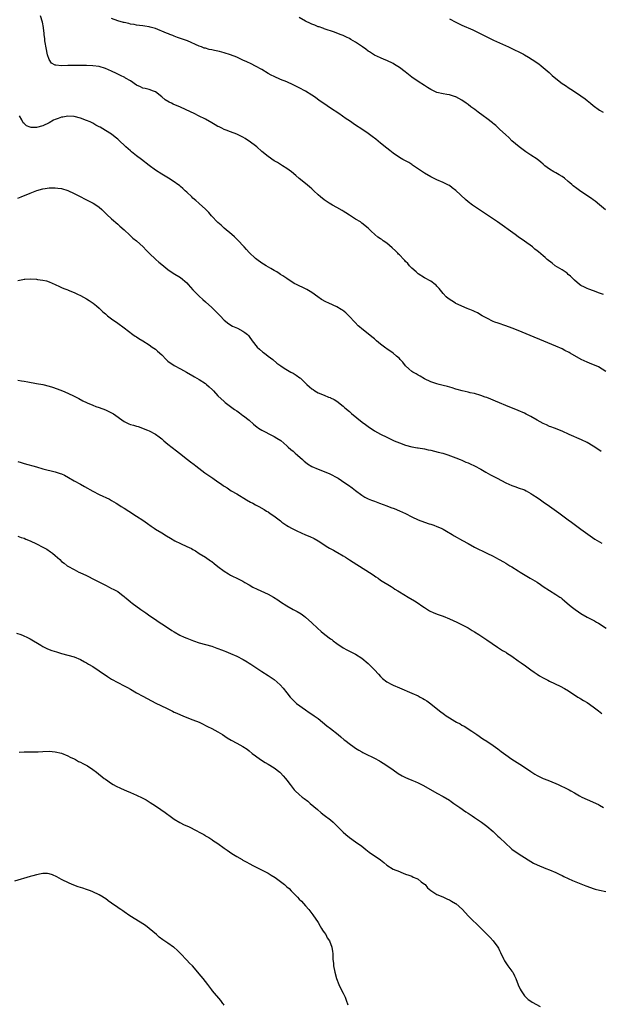
# Model space of a CAD drawing. Units: inches. Extents: x 2598000 to 2601000, y 1497000 to 1500000.
# Drawn here: x 2598286 to 2598471, y 1497167 to 1497482 of the extents above; entities that cross this region are included whole.
import ezdxf

# ---------------------------------------------------------------- set-up
doc = ezdxf.new("R2010")
doc.units = ezdxf.units.IN
doc.header["$MEASUREMENT"] = 0
doc.layers.add('LD25981497_10ft', color=122, linetype='Continuous')

msp = doc.modelspace()

# ---------------------------------------------------------------- linework, layer by layer
at = {"layer": 'LD25981497_10ft'}
for points, elevation in [([(2598473, 1497369.12), (2598470.63, 1497370.63), (2598467.83, 1497371.83), (2598467, 1497372.16), (2598465.13, 1497373), (2598461.61, 1497375), (2598461.23, 1497375.23), (2598459.92, 1497375.92), (2598459, 1497376.37), (2598457, 1497377.25), (2598445, 1497382.32), (2598443.08, 1497383.08), (2598441, 1497383.82), (2598438.59, 1497384.59), (2598437.47, 1497385), (2598437, 1497385.2), (2598435, 1497386.21), (2598433.51, 1497387), (2598431.97, 1497387.97), (2598431, 1497388.38), (2598430.6, 1497388.6), (2598429.48, 1497389), (2598429.15, 1497389.15), (2598428.67, 1497389.34), (2598425.06, 1497390.94), (2598424.94, 1497391), (2598423.73, 1497391.73), (2598422.55, 1497392.55), (2598422, 1497393), (2598421, 1497394.1), (2598419.68, 1497395.68), (2598419, 1497396.47), (2598418.74, 1497396.74), (2598418.42, 1497397), (2598417, 1497398.04), (2598415, 1497399.13), (2598413, 1497400.42), (2598412.71, 1497400.71), (2598412.34, 1497401), (2598411, 1497402.22), (2598410.28, 1497403), (2598409.69, 1497403.69), (2598409, 1497404.37), (2598408.72, 1497404.72), (2598408.45, 1497405), (2598407, 1497406.46), (2598406.74, 1497406.74), (2598406.47, 1497407), (2598405.75, 1497407.75), (2598404.72, 1497408.72), (2598403, 1497410.2), (2598401.86, 1497411), (2598401.35, 1497411.35), (2598401, 1497411.63), (2598400.16, 1497412.16), (2598399.2, 1497413), (2598398.01, 1497414.01), (2598397.07, 1497415), (2598395, 1497416.66), (2598394.52, 1497417), (2598393, 1497417.9), (2598391, 1497419.14), (2598389.89, 1497419.89), (2598389, 1497420.43), (2598388.67, 1497420.67), (2598387, 1497421.62), (2598385.63, 1497422.37), (2598384.54, 1497423), (2598383.62, 1497423.62), (2598383, 1497424.07), (2598381.76, 1497425), (2598381, 1497425.73), (2598379.6, 1497427), (2598379, 1497427.59), (2598378.25, 1497428.25), (2598377, 1497429.29), (2598375, 1497430.92), (2598373.88, 1497431.88), (2598372.5, 1497433), (2598371, 1497434.09), (2598369.62, 1497435), (2598368, 1497436), (2598367, 1497436.59), (2598365, 1497437.96), (2598363, 1497439.58), (2598361.38, 1497441), (2598359, 1497442.87), (2598358.81, 1497443), (2598357.68, 1497443.68), (2598357, 1497444.12), (2598355, 1497445.11), (2598353, 1497445.89), (2598351.61, 1497446.39), (2598351, 1497446.63), (2598350.19, 1497447), (2598349.4, 1497447.4), (2598349, 1497447.57), (2598348.1, 1497448.1), (2598347, 1497448.68), (2598345, 1497449.84), (2598342.81, 1497451), (2598341.6, 1497451.6), (2598338.58, 1497453), (2598337, 1497453.68), (2598334.7, 1497454.7), (2598334.14, 1497455), (2598333.36, 1497455.36), (2598332.12, 1497456.12), (2598331, 1497457.05), (2598329, 1497458.65), (2598328.11, 1497459), (2598327.27, 1497459.27), (2598327, 1497459.34), (2598325.72, 1497459.72), (2598325, 1497459.82), (2598324.26, 1497460.26), (2598323, 1497460.79), (2598321, 1497462.12), (2598319.48, 1497463), (2598319.19, 1497463.19), (2598317.88, 1497463.88), (2598316.53, 1497464.53), (2598315, 1497465.25), (2598313, 1497466.11), (2598311, 1497466.72), (2598309, 1497466.99), (2598307, 1497467.05), (2598303, 1497467.06), (2598301, 1497467.06), (2598299, 1497466.99), (2598297.12, 1497467.12), (2598297, 1497467.16), (2598295.83, 1497467.83), (2598295, 1497469), (2598294.52, 1497470.52), (2598294.44, 1497471), (2598294.16, 1497472.16), (2598293.69, 1497475), (2598293.64, 1497475.64), (2598293.46, 1497477), (2598293.45, 1497477.45), (2598293.26, 1497479), (2598293.25, 1497479.25), (2598292.94, 1497480.94), (2598292.24, 1497483)], 9490), ([(2598472.24, 1497393.76), (2598471, 1497394.27), (2598469.05, 1497394.95), (2598467.54, 1497395.54), (2598467, 1497395.73), (2598466.17, 1497396.17), (2598465, 1497396.71), (2598464.59, 1497397), (2598463, 1497398.34), (2598462.68, 1497398.68), (2598462.3, 1497399), (2598461.68, 1497399.68), (2598461, 1497400.22), (2598460.59, 1497400.59), (2598459, 1497401.66), (2598456.83, 1497403), (2598455.79, 1497403.79), (2598454.26, 1497405), (2598453.59, 1497405.59), (2598453, 1497406.14), (2598451.43, 1497407.43), (2598451, 1497407.81), (2598450.33, 1497408.33), (2598449.52, 1497409), (2598447, 1497410.81), (2598445, 1497412.28), (2598444.05, 1497413), (2598438.41, 1497417), (2598435.21, 1497419.21), (2598431, 1497421.95), (2598430.38, 1497422.38), (2598429, 1497423.4), (2598428.14, 1497424.14), (2598425.08, 1497427.08), (2598423.91, 1497427.91), (2598423, 1497428.62), (2598422.74, 1497428.74), (2598422.28, 1497429), (2598421.43, 1497429.43), (2598421, 1497429.67), (2598419, 1497430.5), (2598417, 1497431.43), (2598415, 1497432.6), (2598411.22, 1497435.22), (2598411, 1497435.34), (2598409.99, 1497435.99), (2598408.11, 1497437), (2598407, 1497437.67), (2598405, 1497438.97), (2598403.91, 1497439.91), (2598403, 1497440.59), (2598401, 1497442.26), (2598399.48, 1497443.48), (2598398.33, 1497444.33), (2598397, 1497445.34), (2598395, 1497446.71), (2598393, 1497447.97), (2598391, 1497449.33), (2598390.03, 1497450.03), (2598387.68, 1497451.68), (2598385, 1497453.46), (2598382.86, 1497454.86), (2598381.68, 1497455.68), (2598379.85, 1497457), (2598379, 1497457.59), (2598377, 1497458.86), (2598375, 1497459.93), (2598373, 1497460.91), (2598371, 1497461.81), (2598369, 1497462.63), (2598367, 1497463.49), (2598366.01, 1497464.01), (2598365, 1497464.53), (2598363, 1497465.74), (2598361, 1497466.84), (2598359.56, 1497467.56), (2598358.2, 1497468.2), (2598357, 1497468.79), (2598355, 1497469.7), (2598353, 1497470.49), (2598351, 1497471.14), (2598349.49, 1497471.49), (2598349, 1497471.66), (2598347.85, 1497471.85), (2598347, 1497472.1), (2598346.21, 1497472.21), (2598345, 1497472.56), (2598344.63, 1497472.63), (2598343.74, 1497473), (2598343, 1497473.27), (2598339.28, 1497475), (2598336.07, 1497476.07), (2598335, 1497476.48), (2598334.61, 1497476.61), (2598333.6, 1497477), (2598333.16, 1497477.16), (2598332.58, 1497477.42), (2598329, 1497478.86), (2598327.31, 1497479.31), (2598327, 1497479.41), (2598325.65, 1497479.65), (2598325, 1497479.7), (2598323.91, 1497479.91), (2598323, 1497479.95), (2598322.16, 1497480.16), (2598321, 1497480.31), (2598320.47, 1497480.47), (2598319, 1497480.78), (2598318.84, 1497480.84), (2598317, 1497481.35), (2598315, 1497482.05)], 9480), ([(2598472.93, 1497420.93), (2598471, 1497422.52), (2598469.62, 1497423.62), (2598469, 1497424.08), (2598468.46, 1497424.46), (2598465, 1497426.77), (2598463.69, 1497427.69), (2598462.57, 1497428.57), (2598462.14, 1497429), (2598461.49, 1497429.49), (2598461, 1497429.95), (2598459.76, 1497431), (2598459, 1497431.55), (2598458.04, 1497432.04), (2598457, 1497432.68), (2598456.78, 1497432.78), (2598456.4, 1497433), (2598455, 1497433.87), (2598453.53, 1497435), (2598453, 1497435.45), (2598452.18, 1497436.18), (2598451, 1497437.06), (2598449, 1497438.4), (2598448.07, 1497439), (2598447.45, 1497439.45), (2598447, 1497439.75), (2598445.34, 1497441), (2598442.99, 1497443), (2598441.98, 1497443.98), (2598441, 1497444.85), (2598439, 1497446.7), (2598437.83, 1497447.83), (2598437, 1497448.47), (2598436.72, 1497448.72), (2598435, 1497450.09), (2598433.79, 1497451), (2598432.17, 1497452.17), (2598431.1, 1497453), (2598429.87, 1497453.87), (2598429, 1497454.55), (2598428.39, 1497455), (2598427, 1497455.95), (2598425.07, 1497457), (2598424.94, 1497457.06), (2598423, 1497457.67), (2598422.18, 1497457.82), (2598421, 1497457.98), (2598419, 1497458.43), (2598417, 1497459.37), (2598416.01, 1497460.01), (2598415, 1497460.61), (2598413, 1497461.91), (2598411, 1497463.33), (2598408.87, 1497465), (2598407, 1497466.39), (2598405.42, 1497467.42), (2598405, 1497467.68), (2598403, 1497468.66), (2598402.13, 1497469), (2598401, 1497469.48), (2598399, 1497470.42), (2598398.05, 1497471), (2598397.43, 1497471.43), (2598397, 1497471.69), (2598396.28, 1497472.28), (2598395.25, 1497473), (2598393, 1497474.52), (2598391.43, 1497475.43), (2598391, 1497475.67), (2598390.09, 1497476.09), (2598389, 1497476.63), (2598388.72, 1497476.72), (2598388.03, 1497477), (2598386.3, 1497477.7), (2598383, 1497478.82), (2598382.87, 1497478.87), (2598382.48, 1497479), (2598381.38, 1497479.38), (2598381, 1497479.48), (2598379.97, 1497479.97), (2598379, 1497480.27), (2598378.54, 1497480.54), (2598377, 1497481.26), (2598375, 1497482.45)], 9470), ([(2598423, 1497482.03), (2598425, 1497480.94), (2598427, 1497479.96), (2598430.45, 1497478.45), (2598433, 1497477.22), (2598435.8, 1497475.8), (2598437.14, 1497475.14), (2598439, 1497474.27), (2598441.84, 1497473), (2598443.98, 1497471.98), (2598445, 1497471.52), (2598446.02, 1497471), (2598446.64, 1497470.64), (2598447, 1497470.45), (2598448.3, 1497469.7), (2598449.47, 1497469), (2598451.57, 1497467.57), (2598452.33, 1497467), (2598453, 1497466.45), (2598454.84, 1497464.84), (2598455.88, 1497463.88), (2598457, 1497462.88), (2598459, 1497461.35), (2598459.52, 1497461), (2598460.43, 1497460.43), (2598461, 1497460.05), (2598462.64, 1497459), (2598465, 1497457.37), (2598466.35, 1497456.35), (2598467, 1497455.89), (2598468.15, 1497455), (2598469, 1497454.28), (2598471, 1497452.76), (2598472.15, 1497452.15)], 9460), ([(2598471.55, 1497343.55), (2598469.51, 1497345), (2598469, 1497345.33), (2598467, 1497346.46), (2598465.27, 1497347.27), (2598461.33, 1497349), (2598459, 1497350.06), (2598456.58, 1497351), (2598455.46, 1497351.46), (2598455, 1497351.62), (2598454.06, 1497352.06), (2598453, 1497352.51), (2598451, 1497353.59), (2598449, 1497354.75), (2598447.52, 1497355.52), (2598447, 1497355.82), (2598445, 1497356.73), (2598441, 1497358.27), (2598439, 1497359.14), (2598437.68, 1497359.68), (2598437, 1497360), (2598436.26, 1497360.26), (2598435, 1497360.8), (2598434.43, 1497361), (2598433, 1497361.48), (2598431, 1497362.09), (2598429.63, 1497362.37), (2598429, 1497362.56), (2598427.03, 1497362.97), (2598425.42, 1497363.42), (2598425, 1497363.53), (2598423.9, 1497363.9), (2598422.35, 1497364.35), (2598421, 1497364.7), (2598419.73, 1497365), (2598419, 1497365.21), (2598417, 1497365.87), (2598415, 1497366.82), (2598413.63, 1497367.63), (2598413, 1497367.98), (2598412.38, 1497368.38), (2598411.3, 1497369), (2598411, 1497369.19), (2598410.01, 1497370.01), (2598409, 1497370.98), (2598408.11, 1497372.11), (2598407.3, 1497373), (2598407, 1497373.31), (2598406.12, 1497374.12), (2598405, 1497375.02), (2598403, 1497376.45), (2598402.66, 1497376.65), (2598402.21, 1497377), (2598401, 1497377.94), (2598399.72, 1497379), (2598399.33, 1497379.33), (2598399, 1497379.64), (2598398.23, 1497380.23), (2598397, 1497381.24), (2598395, 1497382.77), (2598394.73, 1497383), (2598393.82, 1497383.82), (2598392.82, 1497384.82), (2598390.8, 1497387), (2598389.88, 1497387.88), (2598388.76, 1497388.76), (2598388.41, 1497389), (2598387, 1497389.84), (2598384.44, 1497391), (2598383.47, 1497391.47), (2598382.15, 1497392.15), (2598380.91, 1497393), (2598379, 1497394.47), (2598377.41, 1497395.41), (2598376.08, 1497396.08), (2598375, 1497396.54), (2598374.7, 1497396.7), (2598374.06, 1497397), (2598373.36, 1497397.36), (2598371, 1497398.89), (2598369.75, 1497399.75), (2598369, 1497400.22), (2598368.56, 1497400.56), (2598367.85, 1497401), (2598367, 1497401.48), (2598365.93, 1497402.07), (2598364.36, 1497403), (2598363.53, 1497403.53), (2598363, 1497403.82), (2598361.39, 1497405), (2598361, 1497405.32), (2598359, 1497407.26), (2598358.17, 1497408.17), (2598357.36, 1497409), (2598355.26, 1497411.26), (2598354.25, 1497412.25), (2598353.42, 1497413), (2598351, 1497415.03), (2598349.98, 1497415.98), (2598349, 1497416.83), (2598346.97, 1497419), (2598346.08, 1497420.08), (2598345, 1497421.11), (2598343, 1497422.91), (2598342.88, 1497423), (2598341.91, 1497423.91), (2598341, 1497424.64), (2598340.61, 1497425), (2598339, 1497426.52), (2598338.52, 1497427), (2598337.75, 1497427.75), (2598337, 1497428.36), (2598336.66, 1497428.66), (2598336.22, 1497429), (2598335, 1497429.86), (2598333.14, 1497431), (2598331, 1497432.27), (2598329, 1497433.59), (2598327, 1497435.05), (2598324.51, 1497437), (2598323, 1497438.13), (2598321.39, 1497439.39), (2598321, 1497439.71), (2598319.59, 1497441), (2598317.25, 1497443.25), (2598317, 1497443.48), (2598316.18, 1497444.18), (2598315, 1497445.05), (2598313, 1497446.29), (2598311.29, 1497447.29), (2598311, 1497447.47), (2598310, 1497448), (2598309, 1497448.59), (2598308.17, 1497449), (2598307, 1497449.5), (2598305, 1497450.22), (2598303, 1497450.72), (2598301, 1497450.83), (2598299.42, 1497450.58), (2598299, 1497450.54), (2598297.88, 1497450.12), (2598297, 1497449.82), (2598296.47, 1497449.53), (2598295, 1497448.77), (2598293, 1497447.8), (2598291, 1497447.23), (2598289.24, 1497447.24), (2598289, 1497447.29), (2598287.8, 1497447.8), (2598287, 1497448.53), (2598286.77, 1497448.77), (2598286.31, 1497449.69), (2598285.58, 1497451)], 9500), ([(2598285, 1497424.57), (2598286.04, 1497425), (2598289, 1497426.25), (2598291.06, 1497427.06), (2598293, 1497427.6), (2598293.72, 1497427.72), (2598295, 1497427.9), (2598295.93, 1497427.93), (2598297, 1497427.91), (2598297.82, 1497427.82), (2598299, 1497427.66), (2598301, 1497427.06), (2598303, 1497426.12), (2598305.14, 1497425), (2598306.37, 1497424.37), (2598307, 1497424.09), (2598309.06, 1497423.06), (2598310.27, 1497422.27), (2598311, 1497421.71), (2598311.87, 1497421), (2598313.44, 1497419.44), (2598315, 1497417.99), (2598317, 1497416.27), (2598317.66, 1497415.66), (2598319, 1497414.46), (2598320.79, 1497412.79), (2598321, 1497412.62), (2598321.83, 1497411.83), (2598323, 1497410.97), (2598325.1, 1497409), (2598326, 1497408), (2598326.97, 1497407), (2598329.09, 1497405), (2598330.13, 1497404.13), (2598331, 1497403.37), (2598333, 1497401.77), (2598334.66, 1497400.66), (2598337, 1497399.22), (2598339, 1497397.55), (2598339.49, 1497397), (2598340.19, 1497396.19), (2598341, 1497395.32), (2598341.28, 1497395), (2598343, 1497393.23), (2598344.15, 1497392.15), (2598345, 1497391.48), (2598347, 1497389.69), (2598347.73, 1497389), (2598348.34, 1497388.34), (2598349, 1497387.71), (2598349.7, 1497387), (2598351, 1497385.6), (2598352.42, 1497384.42), (2598353.67, 1497383.67), (2598355.24, 1497383), (2598357, 1497382.06), (2598357.62, 1497381.62), (2598358.43, 1497381), (2598358.71, 1497380.71), (2598359, 1497380.37), (2598359.98, 1497379), (2598361.55, 1497377), (2598362.28, 1497376.28), (2598363.36, 1497375.36), (2598363.84, 1497375), (2598365, 1497374.07), (2598366.5, 1497373), (2598367.86, 1497371.86), (2598369.08, 1497371), (2598370.18, 1497370.18), (2598372.34, 1497369), (2598373, 1497368.61), (2598373.99, 1497367.99), (2598375.17, 1497367.17), (2598375.38, 1497367), (2598377, 1497365.39), (2598377.44, 1497365), (2598378.29, 1497364.29), (2598379, 1497363.64), (2598379.39, 1497363.39), (2598379.92, 1497363), (2598381, 1497362.39), (2598383, 1497361.54), (2598384.32, 1497361), (2598384.82, 1497360.82), (2598385, 1497360.75), (2598386.17, 1497360.17), (2598387, 1497359.66), (2598389, 1497358.06), (2598389.55, 1497357.55), (2598391, 1497356.35), (2598391.72, 1497355.72), (2598395.1, 1497353), (2598396.17, 1497352.17), (2598397, 1497351.55), (2598399, 1497350.17), (2598401, 1497349.08), (2598403, 1497348.15), (2598405.36, 1497347), (2598407, 1497346.3), (2598409, 1497345.6), (2598411, 1497345.07), (2598412.77, 1497344.77), (2598413, 1497344.71), (2598415, 1497344.4), (2598416.15, 1497344.15), (2598417, 1497344), (2598419.4, 1497343.4), (2598420.85, 1497343), (2598422.49, 1497342.49), (2598425, 1497341.58), (2598426.45, 1497341), (2598427, 1497340.76), (2598428.21, 1497340.21), (2598429, 1497339.9), (2598429.61, 1497339.61), (2598431.04, 1497339), (2598433, 1497337.93), (2598434.64, 1497337), (2598436.12, 1497336.12), (2598438.23, 1497335), (2598441, 1497333.59), (2598443, 1497332.67), (2598444.26, 1497332.26), (2598445, 1497331.98), (2598447, 1497331.26), (2598447.51, 1497331), (2598449, 1497330.18), (2598449.68, 1497329.68), (2598451, 1497328.86), (2598452.08, 1497328.08), (2598453, 1497327.5), (2598455, 1497326.13), (2598457.98, 1497323.98), (2598459.28, 1497323), (2598461, 1497321.76), (2598462, 1497321), (2598463.73, 1497319.73), (2598465, 1497318.76), (2598469.5, 1497315.49), (2598471, 1497314.62), (2598471.75, 1497314.25)], 9510), ([(2598285, 1497398.26), (2598286.63, 1497398.63), (2598287, 1497398.7), (2598287.29, 1497398.71), (2598289, 1497398.85), (2598291, 1497398.72), (2598291.35, 1497398.65), (2598293, 1497398.41), (2598294.16, 1497398.16), (2598295, 1497397.86), (2598297, 1497397), (2598298.36, 1497396.36), (2598299, 1497396.08), (2598299.73, 1497395.73), (2598301, 1497395.25), (2598301.16, 1497395.16), (2598303, 1497394.39), (2598304.14, 1497393.86), (2598305, 1497393.44), (2598307, 1497392.38), (2598307.85, 1497391.85), (2598309.06, 1497391.06), (2598310.15, 1497390.15), (2598311, 1497389.4), (2598312.24, 1497388.24), (2598313, 1497387.57), (2598313.71, 1497387), (2598315, 1497386.03), (2598317, 1497384.62), (2598319, 1497383.16), (2598321.81, 1497381), (2598322.5, 1497380.5), (2598323, 1497380.21), (2598323.71, 1497379.71), (2598325, 1497378.95), (2598327, 1497377.69), (2598328, 1497377), (2598329, 1497376.28), (2598329.72, 1497375.72), (2598331, 1497374.49), (2598332.48, 1497373), (2598333, 1497372.52), (2598335, 1497371.07), (2598337, 1497369.99), (2598338.92, 1497368.92), (2598341, 1497367.73), (2598341.45, 1497367.45), (2598343, 1497366.59), (2598345, 1497365.28), (2598345.36, 1497365), (2598346.23, 1497364.23), (2598347.27, 1497363.27), (2598347.54, 1497363), (2598349, 1497361.4), (2598351, 1497359.54), (2598351.3, 1497359.3), (2598353, 1497357.98), (2598354.33, 1497357), (2598355, 1497356.54), (2598355.89, 1497355.89), (2598357, 1497355.14), (2598357.18, 1497355), (2598359, 1497353.55), (2598360.33, 1497352.32), (2598361, 1497351.79), (2598361.41, 1497351.41), (2598361.96, 1497351), (2598363, 1497350.37), (2598364.25, 1497349.75), (2598365.22, 1497349.22), (2598367, 1497348.34), (2598367.87, 1497347.87), (2598369.06, 1497347.06), (2598371, 1497345.42), (2598371.47, 1497345), (2598372.25, 1497344.25), (2598373, 1497343.64), (2598373.72, 1497343), (2598374.38, 1497342.38), (2598375.99, 1497341), (2598376.51, 1497340.51), (2598377, 1497340.12), (2598377.67, 1497339.67), (2598379, 1497338.81), (2598381, 1497337.87), (2598384.5, 1497336.5), (2598385, 1497336.28), (2598387, 1497335.25), (2598387.41, 1497335), (2598389.58, 1497333.58), (2598390.78, 1497332.78), (2598391.95, 1497331.95), (2598393, 1497331.07), (2598395, 1497329.58), (2598395.94, 1497329), (2598396.64, 1497328.64), (2598397, 1497328.44), (2598398.05, 1497328.05), (2598399, 1497327.63), (2598400.68, 1497327), (2598403, 1497326.19), (2598404.3, 1497325.7), (2598405.31, 1497325.31), (2598407, 1497324.61), (2598409, 1497323.69), (2598411, 1497322.68), (2598413, 1497321.74), (2598415, 1497320.95), (2598416.48, 1497320.48), (2598417, 1497320.28), (2598417.98, 1497319.98), (2598419, 1497319.59), (2598420.39, 1497319), (2598421, 1497318.68), (2598422.03, 1497318.03), (2598423.86, 1497317), (2598424.56, 1497316.56), (2598427.15, 1497315.15), (2598429, 1497314.1), (2598431, 1497312.94), (2598432.29, 1497312.29), (2598433.64, 1497311.64), (2598435, 1497311.03), (2598437, 1497310.04), (2598437.68, 1497309.68), (2598438.86, 1497309), (2598440.24, 1497308.24), (2598441, 1497307.81), (2598442.36, 1497307), (2598443, 1497306.66), (2598445, 1497305.43), (2598445.64, 1497305), (2598448.86, 1497303), (2598451, 1497301.73), (2598452.08, 1497301), (2598453, 1497300.41), (2598455, 1497299.08), (2598457, 1497297.86), (2598458.31, 1497297), (2598458.72, 1497296.72), (2598459, 1497296.45), (2598459.8, 1497295.8), (2598460.69, 1497295), (2598461.95, 1497293.95), (2598463.21, 1497293), (2598464.26, 1497292.26), (2598465, 1497291.78), (2598467, 1497290.6), (2598467.86, 1497290.14), (2598469.38, 1497289.38), (2598470.03, 1497289), (2598470.66, 1497288.66), (2598473.11, 1497287)], 9520), ([(2598285, 1497366.44), (2598286.22, 1497366.22), (2598287, 1497366.04), (2598288.18, 1497365.82), (2598291, 1497365.35), (2598293, 1497364.96), (2598295, 1497364.45), (2598296.12, 1497364.12), (2598297.62, 1497363.62), (2598299.27, 1497363), (2598301, 1497362.27), (2598303, 1497361.32), (2598304.55, 1497360.55), (2598305.83, 1497359.83), (2598307, 1497359.26), (2598307.15, 1497359.15), (2598309, 1497358.37), (2598309.94, 1497357.94), (2598311, 1497357.67), (2598313, 1497356.93), (2598314.28, 1497356.28), (2598315, 1497355.9), (2598315.57, 1497355.57), (2598319, 1497353.16), (2598320.47, 1497352.47), (2598321, 1497352.23), (2598322, 1497352), (2598323, 1497351.65), (2598323.53, 1497351.53), (2598326.44, 1497350.44), (2598327, 1497350.19), (2598329, 1497349.15), (2598330.22, 1497348.22), (2598331, 1497347.57), (2598331.65, 1497347), (2598333, 1497345.93), (2598335.79, 1497343.79), (2598336.68, 1497343), (2598339.24, 1497341), (2598340.27, 1497340.27), (2598341.41, 1497339.41), (2598341.91, 1497339), (2598344.78, 1497336.78), (2598347, 1497335.22), (2598347.35, 1497335), (2598349, 1497333.85), (2598349.53, 1497333.53), (2598350.21, 1497333), (2598350.69, 1497332.69), (2598351, 1497332.45), (2598351.91, 1497331.91), (2598353.19, 1497331), (2598355, 1497330.01), (2598358.1, 1497328.1), (2598359.38, 1497327.38), (2598360.1, 1497327), (2598361, 1497326.5), (2598362.07, 1497325.93), (2598363.77, 1497325), (2598364.52, 1497324.52), (2598365, 1497324.22), (2598365.72, 1497323.72), (2598366.81, 1497323), (2598369, 1497321.35), (2598369.44, 1497321), (2598370.34, 1497320.34), (2598371, 1497319.94), (2598371.56, 1497319.56), (2598372.55, 1497319), (2598374.17, 1497318.17), (2598376.94, 1497316.94), (2598378.36, 1497316.36), (2598379.74, 1497315.74), (2598381.04, 1497315.04), (2598384.17, 1497313), (2598384.68, 1497312.68), (2598385.98, 1497311.98), (2598387, 1497311.36), (2598387.24, 1497311.24), (2598389, 1497310.14), (2598389.72, 1497309.72), (2598391, 1497308.91), (2598393.44, 1497307.44), (2598398.31, 1497304.31), (2598399, 1497303.76), (2598399.48, 1497303.48), (2598400.24, 1497303), (2598401, 1497302.42), (2598404.34, 1497300.34), (2598405, 1497299.98), (2598405.57, 1497299.57), (2598406.48, 1497299), (2598407, 1497298.7), (2598409.77, 1497297), (2598411.79, 1497295.79), (2598413.04, 1497295), (2598414.22, 1497294.22), (2598415, 1497293.68), (2598416.63, 1497292.63), (2598417.96, 1497291.96), (2598419.4, 1497291.4), (2598421, 1497290.84), (2598423, 1497290.04), (2598425.34, 1497289), (2598426.46, 1497288.46), (2598429, 1497287.11), (2598430.29, 1497286.29), (2598431, 1497285.86), (2598432.38, 1497285), (2598433.96, 1497283.96), (2598435, 1497283.32), (2598438.34, 1497281), (2598439, 1497280.58), (2598439.95, 1497279.95), (2598441, 1497279.34), (2598441.2, 1497279.2), (2598443, 1497278.06), (2598445, 1497276.65), (2598445.94, 1497275.94), (2598447.28, 1497275), (2598449, 1497273.74), (2598450.1, 1497273), (2598451, 1497272.33), (2598451.84, 1497271.84), (2598453, 1497271.13), (2598454.41, 1497270.41), (2598455, 1497270.09), (2598458.45, 1497268.45), (2598459.78, 1497267.78), (2598461.05, 1497267.04), (2598464.1, 1497265), (2598464.66, 1497264.66), (2598465, 1497264.48), (2598465.9, 1497263.9), (2598467, 1497263.29), (2598469, 1497261.91), (2598470.65, 1497260.65), (2598471.74, 1497259.74)], 9530), ([(2598285, 1497340.35), (2598286.07, 1497340.07), (2598287, 1497339.78), (2598291, 1497338.62), (2598293, 1497338.07), (2598297, 1497337.08), (2598297.24, 1497337), (2598298.53, 1497336.53), (2598299, 1497336.38), (2598299.95, 1497335.95), (2598301.25, 1497335.25), (2598303, 1497334.21), (2598305, 1497333.11), (2598306.37, 1497332.37), (2598309, 1497330.91), (2598311, 1497329.86), (2598314.28, 1497328.28), (2598315, 1497327.9), (2598316.47, 1497327), (2598317, 1497326.69), (2598318, 1497326), (2598319, 1497325.4), (2598320.45, 1497324.45), (2598323, 1497322.89), (2598325, 1497321.62), (2598326.52, 1497320.52), (2598327.66, 1497319.66), (2598328.58, 1497319), (2598329, 1497318.72), (2598331, 1497317.51), (2598332.59, 1497316.59), (2598333.83, 1497315.83), (2598335.26, 1497315), (2598337, 1497314.12), (2598339, 1497313.23), (2598340.5, 1497312.5), (2598341, 1497312.21), (2598341.79, 1497311.79), (2598343.01, 1497310.99), (2598345, 1497309.73), (2598346.64, 1497308.64), (2598347, 1497308.35), (2598347.78, 1497307.78), (2598349, 1497306.79), (2598351, 1497305.26), (2598352.39, 1497304.39), (2598353, 1497303.98), (2598353.64, 1497303.64), (2598355, 1497303.06), (2598357, 1497302.07), (2598357.64, 1497301.64), (2598359, 1497300.91), (2598360.19, 1497300.19), (2598361.55, 1497299.55), (2598365, 1497297.97), (2598366.78, 1497297), (2598368.15, 1497296.15), (2598369, 1497295.52), (2598371, 1497294.16), (2598373.03, 1497293.03), (2598374.37, 1497292.37), (2598375.6, 1497291.6), (2598376.44, 1497291), (2598377, 1497290.57), (2598379, 1497288.74), (2598380.78, 1497287), (2598381.99, 1497285.99), (2598383.2, 1497285), (2598385, 1497283.63), (2598385.38, 1497283.38), (2598385.88, 1497283), (2598387, 1497282.13), (2598389, 1497280.78), (2598390.17, 1497280.17), (2598391, 1497279.71), (2598391.47, 1497279.47), (2598393, 1497278.75), (2598395, 1497277.44), (2598397, 1497275.74), (2598399, 1497273.77), (2598400.33, 1497272.33), (2598401, 1497271.62), (2598401.31, 1497271.31), (2598401.65, 1497271), (2598403, 1497269.93), (2598404.6, 1497269), (2598405, 1497268.8), (2598407, 1497267.92), (2598411, 1497266.29), (2598413, 1497265.37), (2598413.68, 1497265), (2598414.52, 1497264.52), (2598415, 1497264.22), (2598415.75, 1497263.75), (2598417, 1497262.87), (2598419.34, 1497261), (2598420.29, 1497260.29), (2598421, 1497259.71), (2598421.42, 1497259.42), (2598421.99, 1497259), (2598423, 1497258.34), (2598424.68, 1497257.32), (2598425.24, 1497257), (2598426.4, 1497256.4), (2598427, 1497256.04), (2598427.69, 1497255.69), (2598430.15, 1497254.15), (2598431.77, 1497253), (2598433.67, 1497251.67), (2598435, 1497250.85), (2598437, 1497249.54), (2598437.73, 1497249), (2598438.44, 1497248.44), (2598439, 1497248.05), (2598439.58, 1497247.58), (2598441, 1497246.51), (2598443, 1497245.12), (2598446.34, 1497243), (2598449, 1497241.21), (2598450.35, 1497240.35), (2598451, 1497239.96), (2598453, 1497238.97), (2598454.41, 1497238.41), (2598457, 1497237.35), (2598457.76, 1497237), (2598458.63, 1497236.63), (2598460, 1497236), (2598461.3, 1497235.3), (2598461.81, 1497235), (2598463, 1497234.34), (2598464.57, 1497233.43), (2598465.36, 1497233), (2598467, 1497232.2), (2598470.65, 1497230.65), (2598471, 1497230.47), (2598472.27, 1497229.73)], 9540), ([(2598285, 1497316.51), (2598286.09, 1497316.09), (2598287, 1497315.83), (2598287.56, 1497315.56), (2598289, 1497315), (2598291, 1497314.04), (2598293.04, 1497313), (2598294.29, 1497312.29), (2598295.5, 1497311.5), (2598296.14, 1497311), (2598297, 1497310.27), (2598298.4, 1497309), (2598299, 1497308.42), (2598299.81, 1497307.81), (2598300.78, 1497307), (2598301, 1497306.85), (2598303, 1497305.79), (2598304.57, 1497305), (2598304.87, 1497304.87), (2598307, 1497303.86), (2598307.56, 1497303.56), (2598309, 1497302.86), (2598313, 1497300.78), (2598314.2, 1497300.2), (2598315, 1497299.78), (2598315.54, 1497299.54), (2598316.55, 1497299), (2598317, 1497298.73), (2598318.14, 1497297.86), (2598319, 1497297.23), (2598319.25, 1497297), (2598320.2, 1497296.2), (2598321, 1497295.48), (2598321.58, 1497295), (2598324.38, 1497293), (2598325.95, 1497291.95), (2598327.2, 1497291), (2598329, 1497289.78), (2598329.49, 1497289.49), (2598330.18, 1497289), (2598331.95, 1497287.95), (2598334.3, 1497286.3), (2598335, 1497285.83), (2598336.79, 1497284.79), (2598338.15, 1497284.15), (2598339, 1497283.84), (2598339.59, 1497283.59), (2598341.17, 1497283), (2598343, 1497282.38), (2598347, 1497281.27), (2598348.67, 1497280.67), (2598349, 1497280.57), (2598350.1, 1497280.1), (2598351, 1497279.77), (2598351.55, 1497279.55), (2598353, 1497278.94), (2598355, 1497278.08), (2598357.05, 1497277.05), (2598358.33, 1497276.33), (2598359, 1497275.88), (2598359.55, 1497275.55), (2598363, 1497273.17), (2598365, 1497271.9), (2598367, 1497270.59), (2598368.93, 1497268.93), (2598369.86, 1497267.86), (2598371, 1497266.35), (2598372.06, 1497265), (2598372.51, 1497264.51), (2598373, 1497264.01), (2598373.52, 1497263.52), (2598374.12, 1497263), (2598376.95, 1497260.95), (2598378.12, 1497260.12), (2598379, 1497259.55), (2598379.79, 1497259), (2598381, 1497258.1), (2598382.42, 1497257), (2598383.85, 1497255.85), (2598384.94, 1497255), (2598387.41, 1497253), (2598388.26, 1497252.26), (2598389.37, 1497251.37), (2598389.85, 1497251), (2598390.47, 1497250.47), (2598393, 1497248.64), (2598394.04, 1497248.04), (2598395, 1497247.45), (2598395.32, 1497247.32), (2598395.99, 1497247), (2598399, 1497245.5), (2598400.6, 1497244.6), (2598401, 1497244.39), (2598401.84, 1497243.84), (2598403, 1497243.16), (2598405, 1497241.68), (2598406.56, 1497240.56), (2598407.86, 1497239.86), (2598409, 1497239.31), (2598409.68, 1497239), (2598411, 1497238.45), (2598412.04, 1497237.96), (2598413, 1497237.54), (2598414.7, 1497236.7), (2598419, 1497234.22), (2598421, 1497233.19), (2598423, 1497232.01), (2598423.58, 1497231.58), (2598424.44, 1497231), (2598426.29, 1497229.71), (2598428.29, 1497228.29), (2598429, 1497227.85), (2598430.3, 1497227), (2598431, 1497226.5), (2598433.24, 1497225), (2598435, 1497223.69), (2598437, 1497221.95), (2598437.47, 1497221.47), (2598438.5, 1497220.5), (2598439, 1497220.07), (2598441, 1497218.2), (2598442.67, 1497216.67), (2598443, 1497216.38), (2598445, 1497214.91), (2598446.19, 1497214.19), (2598449, 1497212.39), (2598449.91, 1497211.91), (2598451, 1497211.29), (2598453.8, 1497210.2), (2598455, 1497209.78), (2598457, 1497208.87), (2598458.25, 1497208.25), (2598459, 1497207.89), (2598459.58, 1497207.58), (2598462.32, 1497206.32), (2598465, 1497205.22), (2598465.59, 1497205), (2598466.59, 1497204.59), (2598468.06, 1497204.06), (2598469, 1497203.76), (2598469.59, 1497203.59), (2598471, 1497203.21), (2598473, 1497202.77)], 9550), ([(2598284.54, 1497285.46), (2598285.96, 1497285), (2598286.72, 1497284.72), (2598288.11, 1497284.11), (2598289, 1497283.69), (2598292.41, 1497281.59), (2598293, 1497281.21), (2598294.48, 1497280.48), (2598295.93, 1497279.93), (2598297.43, 1497279.43), (2598299, 1497278.97), (2598301, 1497278.44), (2598303, 1497277.85), (2598305, 1497277.02), (2598306.3, 1497276.3), (2598307, 1497275.94), (2598307.58, 1497275.58), (2598309, 1497274.74), (2598311, 1497273.43), (2598313.63, 1497271.63), (2598315, 1497270.78), (2598317, 1497269.67), (2598319, 1497268.65), (2598320.07, 1497268.07), (2598321, 1497267.55), (2598323, 1497266.38), (2598325, 1497265.27), (2598327.76, 1497263.76), (2598329.09, 1497263.09), (2598332.58, 1497261.42), (2598334.46, 1497260.46), (2598335, 1497260.22), (2598335.81, 1497259.81), (2598337, 1497259.3), (2598337.8, 1497259), (2598339, 1497258.49), (2598341, 1497257.74), (2598343, 1497256.94), (2598344.29, 1497256.29), (2598345, 1497255.96), (2598345.63, 1497255.63), (2598347, 1497254.98), (2598349, 1497253.9), (2598350.49, 1497253), (2598351.96, 1497251.96), (2598353.18, 1497251.18), (2598355, 1497250.23), (2598357, 1497249.21), (2598358.3, 1497248.3), (2598359, 1497247.78), (2598359.9, 1497247), (2598361, 1497246.17), (2598362.61, 1497245), (2598364.09, 1497244.09), (2598365, 1497243.57), (2598367, 1497242.37), (2598368.82, 1497241), (2598369, 1497240.82), (2598369.83, 1497239.83), (2598370.59, 1497239), (2598371, 1497238.4), (2598372.03, 1497237), (2598373, 1497235.76), (2598373.35, 1497235.35), (2598373.69, 1497235), (2598375, 1497233.82), (2598375.95, 1497233), (2598376.57, 1497232.57), (2598377.69, 1497231.69), (2598378.51, 1497231), (2598380.8, 1497229), (2598381.95, 1497227.95), (2598383, 1497227.24), (2598385, 1497225.73), (2598385.84, 1497225), (2598387.82, 1497223), (2598389, 1497221.77), (2598389.89, 1497221), (2598391, 1497220.12), (2598393, 1497218.73), (2598395, 1497217.26), (2598396.25, 1497216.25), (2598397.39, 1497215.39), (2598400.94, 1497212.94), (2598402.06, 1497212.06), (2598403, 1497211.28), (2598405, 1497209.99), (2598407, 1497209.15), (2598407.42, 1497209), (2598409, 1497208.4), (2598409.99, 1497207.99), (2598411, 1497207.66), (2598411.44, 1497207.44), (2598412.58, 1497207), (2598413, 1497206.76), (2598413.92, 1497205.92), (2598415, 1497205.2), (2598415.24, 1497205), (2598415.98, 1497203.98), (2598417.09, 1497203.09), (2598419, 1497201.85), (2598420.87, 1497201.13), (2598422.4, 1497200.4), (2598423, 1497200.15), (2598423.71, 1497199.71), (2598424.89, 1497199), (2598425, 1497198.92), (2598427.13, 1497197), (2598429, 1497194.97), (2598433.19, 1497191), (2598435, 1497189.11), (2598436.05, 1497188.05), (2598437, 1497187), (2598438.52, 1497185), (2598438.68, 1497184.68), (2598439, 1497183.97), (2598439.34, 1497183.34), (2598440.37, 1497181), (2598440.59, 1497180.59), (2598441.69, 1497179), (2598443, 1497177.31), (2598443.22, 1497177), (2598443.78, 1497175.78), (2598444.21, 1497175), (2598444.98, 1497172.98), (2598445.57, 1497171.57), (2598445.93, 1497171), (2598447, 1497169.45), (2598447.38, 1497169), (2598448.2, 1497168.2), (2598449, 1497167.74), (2598449.41, 1497167.41), (2598451.97, 1497166.03)], 9560), ([(2598285.41, 1497247.41), (2598287, 1497247.48), (2598289, 1497247.51), (2598289.49, 1497247.49), (2598291, 1497247.53), (2598291.53, 1497247.53), (2598293, 1497247.61), (2598295, 1497247.66), (2598297, 1497247.52), (2598299, 1497247.04), (2598301, 1497246.18), (2598301.76, 1497245.76), (2598303, 1497245.2), (2598303.4, 1497245), (2598304.44, 1497244.44), (2598305, 1497244.18), (2598305.76, 1497243.76), (2598307.1, 1497243.1), (2598307.29, 1497243), (2598309, 1497241.87), (2598310.18, 1497241), (2598312.59, 1497239), (2598313, 1497238.69), (2598315, 1497237.32), (2598315.51, 1497237), (2598316.48, 1497236.48), (2598317.84, 1497235.84), (2598319, 1497235.34), (2598319.75, 1497235), (2598321, 1497234.48), (2598323, 1497233.58), (2598324.76, 1497232.76), (2598326.08, 1497232.08), (2598327.33, 1497231.33), (2598329, 1497230.22), (2598330.73, 1497229), (2598332.08, 1497228.08), (2598333, 1497227.41), (2598333.25, 1497227.25), (2598335, 1497225.96), (2598336.84, 1497224.84), (2598338.18, 1497224.18), (2598339.56, 1497223.56), (2598342.25, 1497222.25), (2598343, 1497221.81), (2598344.45, 1497221), (2598344.8, 1497220.8), (2598345, 1497220.65), (2598346.05, 1497220.05), (2598347, 1497219.4), (2598347.25, 1497219.25), (2598349, 1497218.12), (2598351, 1497216.72), (2598351.99, 1497215.99), (2598353.39, 1497215), (2598355, 1497214.03), (2598356.76, 1497213), (2598357, 1497212.88), (2598358.2, 1497212.2), (2598359, 1497211.79), (2598360.39, 1497211), (2598365, 1497208.63), (2598366.05, 1497208.05), (2598367.27, 1497207.27), (2598369, 1497205.98), (2598370.23, 1497205), (2598370.65, 1497204.65), (2598371, 1497204.32), (2598371.73, 1497203.73), (2598372.45, 1497203), (2598373, 1497202.42), (2598374.44, 1497201), (2598375, 1497200.38), (2598375.68, 1497199.68), (2598377, 1497198.18), (2598378, 1497197), (2598379, 1497195.8), (2598379.34, 1497195.34), (2598381, 1497192.92), (2598381.69, 1497191.69), (2598382.15, 1497191), (2598382.43, 1497190.43), (2598383, 1497189.65), (2598383.44, 1497189), (2598383.93, 1497187.93), (2598384.63, 1497187), (2598385.44, 1497185), (2598385.59, 1497183.59), (2598385.68, 1497183), (2598385.69, 1497182.31), (2598385.74, 1497181), (2598385.9, 1497179.9), (2598385.97, 1497179), (2598386.37, 1497177), (2598386.89, 1497175), (2598387.62, 1497173), (2598388.62, 1497171), (2598389, 1497170.32), (2598389.44, 1497169.44), (2598389.62, 1497169), (2598390.03, 1497168.03), (2598390.57, 1497166.57)], 9570), ([(2598351, 1497166.48), (2598350.76, 1497166.76), (2598350.56, 1497167), (2598349.9, 1497167.9), (2598347.29, 1497171), (2598347, 1497171.37), (2598345.8, 1497173), (2598344.23, 1497175), (2598343, 1497176.48), (2598342.6, 1497177), (2598340.82, 1497179), (2598339.92, 1497179.92), (2598339, 1497180.79), (2598336.97, 1497183), (2598335.99, 1497183.99), (2598335, 1497184.87), (2598334.83, 1497185), (2598333, 1497186.23), (2598331.36, 1497187.36), (2598330.21, 1497188.21), (2598329.34, 1497189), (2598327.01, 1497191.01), (2598325.88, 1497191.88), (2598325, 1497192.46), (2598324.1, 1497193), (2598320.86, 1497195), (2598319, 1497196.31), (2598318.57, 1497196.57), (2598317.94, 1497197), (2598317.39, 1497197.39), (2598317, 1497197.7), (2598315, 1497199.1), (2598313.85, 1497199.85), (2598313, 1497200.52), (2598312.69, 1497200.69), (2598312.26, 1497201), (2598311, 1497201.75), (2598309, 1497202.72), (2598308.3, 1497203), (2598307.33, 1497203.33), (2598307, 1497203.46), (2598305.82, 1497203.82), (2598305, 1497204.13), (2598304.34, 1497204.34), (2598302.87, 1497204.87), (2598301.45, 1497205.45), (2598299, 1497206.69), (2598297.49, 1497207.49), (2598296.11, 1497208.11), (2598295, 1497208.44), (2598294.51, 1497208.51), (2598293, 1497208.58), (2598292.5, 1497208.5), (2598291, 1497208.18), (2598289.83, 1497207.83), (2598289, 1497207.56), (2598283.92, 1497206.08)], 9580)]:
    msp.add_lwpolyline(points, dxfattribs=dict(at, elevation=elevation))

doc.saveas('drawing.dxf')
